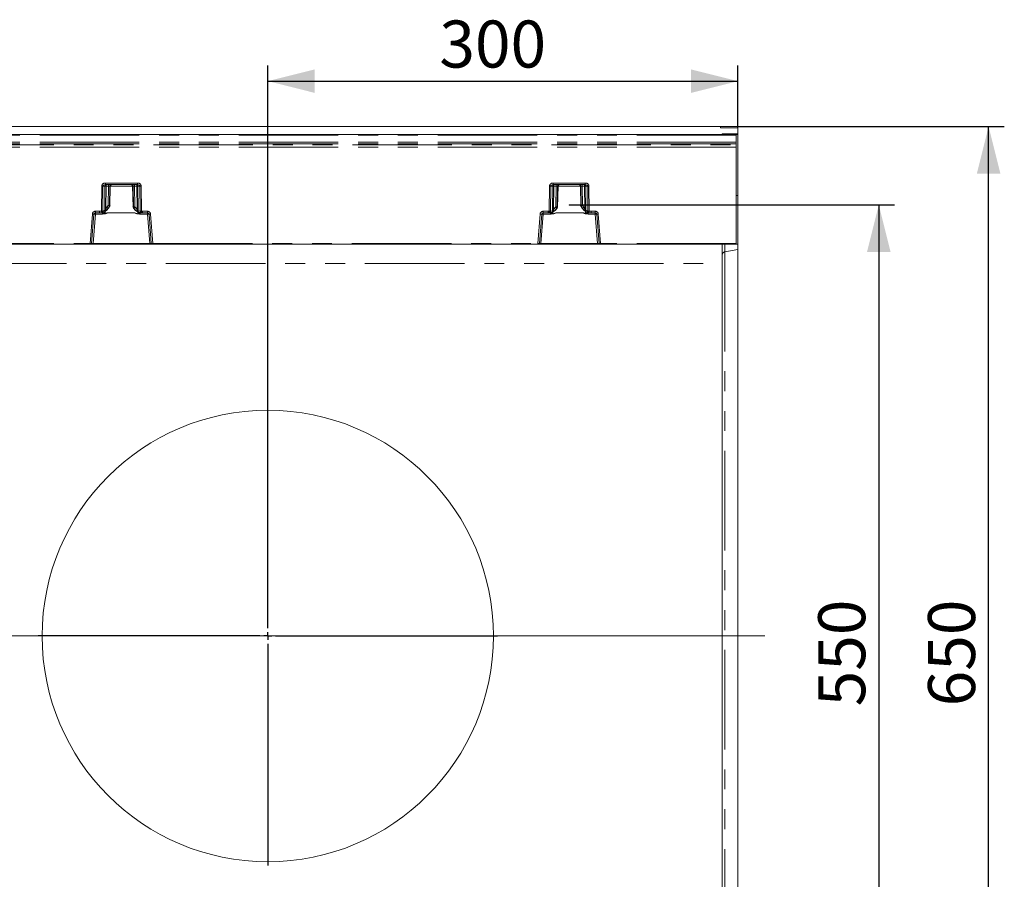
# Model space of a CAD drawing. Units: millimetres. Extents: x 0 to 507, y -3 to 297.
# Drawn here: x 200 to 263, y 116 to 171 of the extents above; entities that cross this region are included whole.
import ezdxf

# ---------------------------------------------------------------- set-up
doc = ezdxf.new("R2010")
doc.units = ezdxf.units.MM
doc.header["$PDSIZE"] = -1
doc.linetypes.add('PHANTOM', pattern=[12.7, 6.35, -1.27, 1.27, -1.27, 1.27, -1.27])
doc.layers.add('FORMAT', color=7, linetype='Continuous')
doc.styles.add('SLDTEXTSTYLE3', font='TXT', dxfattribs={"width": 0.75})
doc.dimstyles.new('SLDDIMSTYLE1', dxfattribs={"dimtxt": 3, "dimasz": 3, "dimexe": 0, "dimexo": 0.0625, "dimgap": 0.75, "dimtad": 2, "dimlfac": 10, "dimrnd": 1e-09, "dimzin": 12, "dimdsep": 46, "dimtxsty": 'SLDTEXTSTYLE3', "dimsah": 1, "dimcen": 0.09, "dimadec": 0, "dimazin": 3, "dimtfac": 1, "dimtofl": 0, "dimtmove": 0, "dimatfit": 3, "dimfxl": 0, "dimfrac": 2, "dimtolj": 1, "dimtzin": 12, "dimarcsym": 0})

# ---------------------------------------------------------------- blocks, each defined once
blk = doc.blocks.new('_D_17')
at = {"layer": 'FORMAT'}
for p, q in [((235.456, 159.512), (256.212, 159.512)), ((255.212, 159.512), (255.212, 104.512)), ((235.456, 104.512), (256.212, 104.512))]:
    blk.add_line(p, q, dxfattribs=at)
for points in [[(255.212, 159.512), (254.462, 156.512), (255.962, 156.512)], [(255.212, 104.512), (255.962, 107.512), (254.462, 107.512)]]:
    blk.add_solid(points, dxfattribs=at)
at = {"layer": 'FORMAT', "insert": (251.345, 127.521, 0.01), "char_height": 3, "attachment_point": 1, "rotation": 90, "style": 'SLDTEXTSTYLE3'}
blk.add_mtext('550', dxfattribs=at)
blk = doc.blocks.new('_D_18')
at = {"layer": 'FORMAT'}
for p, q in [((245.121, 164.512), (263.221, 164.512)), ((262.221, 99.512), (262.221, 164.512)), ((245.121, 99.512), (263.221, 99.512))]:
    blk.add_line(p, q, dxfattribs=at)
for points in [[(262.221, 164.512), (261.471, 161.512), (262.971, 161.512)], [(262.221, 99.512), (262.971, 102.512), (261.471, 102.512)]]:
    blk.add_solid(points, dxfattribs=at)
at = {"layer": 'FORMAT', "insert": (258.353, 127.521, 27.51), "char_height": 3, "attachment_point": 1, "rotation": 90, "style": 'SLDTEXTSTYLE3'}
blk.add_mtext('650', dxfattribs=at)
blk = doc.blocks.new('_D_20')
at = {"layer": 'FORMAT'}
for p, q in [((216.221, 146.662), (216.221, 168.409)), ((246.221, 164.42), (246.221, 168.409)), ((216.221, 167.409), (246.221, 167.409))]:
    blk.add_line(p, q, dxfattribs=at)
for points in [[(216.221, 167.409), (219.221, 166.659), (219.221, 168.159)], [(246.221, 167.409), (243.221, 168.159), (243.221, 166.659)]]:
    blk.add_solid(points, dxfattribs=at)
at = {"layer": 'FORMAT', "insert": (227.17, 171.276, 27.51), "char_height": 3, "attachment_point": 1, "style": 'SLDTEXTSTYLE3'}
blk.add_mtext('300', dxfattribs=at)
blk = doc.blocks.new('SW_CENTERMARKSYMBOL_0')
at = {"layer": 'FORMAT', "color": 0}
for p, q in [((0, 0.5), (0, 14.65)), ((-0.5, 0), (-14.65, 0)), ((0, 0), (-0.25, 0)), ((0, 0), (0, 0.25)), ((0, 0), (0, -0.25)), ((0, 0), (0.25, 0)), ((0.5, 0), (14.65, 0)), ((0, -0.5), (0, -14.65))]:
    blk.add_line(p, q, dxfattribs=at)

msp = doc.modelspace()

# ---------------------------------------------------------------- linework, layer by layer
at = {"color": 7, "linetype": 'Continuous', "lineweight": 15}
for p, q in [((145.2205, 164.5118), (245.1205, 164.5118)), ((196.2206, 164.0118), (246.1206, 164.0118)), ((245.1205, 164.5118), (245.1205, 164.4304)), ((245.1205, 164.4304), (246.2205, 164.4196)), ((245.2205, 164.0402), (245.2205, 164.0349)), ((245.2791, 164.0333), (246.2205, 164.0227)), ((245.3858, 164.0424), (246.2205, 164.0441)), ((246.1206, 163.9634), (246.1206, 164.0118)), ((246.1381, 164.0118), (246.2205, 164.0118)), ((246.2205, 164.4196), (246.2205, 164.0441)), ((246.2205, 164.0227), (246.2205, 164.0441)), ((246.2205, 164.0227), (246.2205, 164.0118)), ((246.2205, 164.0118), (246.2205, 160.1118)), ((246.1206, 163.5132), (246.1206, 163.9634)), ((246.1206, 163.41), (246.1206, 163.5132)), ((246.1206, 163.3532), (246.1206, 163.41)), ((246.1206, 163.2058), (246.1206, 163.3532)), ((246.1206, 157.0609), (246.1206, 163.2058)), ((205.8659, 160.8118), (207.9038, 160.8118)), ((206.1486, 159.459), (206.1721, 160.7162)), ((207.5977, 160.7162), (207.6228, 159.3697)), ((234.4373, 160.8118), (236.4753, 160.8118)), ((236.1691, 160.7162), (236.1925, 159.459)), ((246.1206, 160.1118), (246.2205, 160.1118)), ((246.2205, 160.1118), (246.2205, 157.0118)), ((205.2273, 159.0118), (205.492, 159.0118)), ((205.6475, 159.0118), (205.492, 159.0118)), ((206.0651, 159.3115), (206.155, 159.4699)), ((206.1217, 159.4583), (206.1216, 159.4583)), ((206.1481, 159.4583), (206.1217, 159.4583)), ((206.1482, 159.4583), (206.1481, 159.4583)), ((207.6164, 159.3806), (207.6556, 159.3115)), ((207.6233, 159.369), (207.6232, 159.369)), ((207.6494, 159.369), (207.6233, 159.369)), ((207.6496, 159.369), (207.6494, 159.369)), ((207.6899, 159.0109), (207.6899, 159.0127)), ((208.2275, 159.0118), (208.1222, 159.0118)), ((208.2275, 159.0118), (208.5424, 159.0118)), ((233.7987, 159.0118), (234.1136, 159.0118)), ((234.1136, 159.0118), (234.2189, 159.0118)), ((234.2189, 159.0118), (234.2197, 159.012)), ((234.6512, 159.0127), (234.6512, 159.0109)), ((234.6855, 159.3115), (234.7195, 159.3713)), ((234.6917, 159.369), (234.6916, 159.369)), ((234.6917, 159.369), (234.7178, 159.369)), ((234.718, 159.369), (234.7178, 159.369)), ((234.7183, 159.367), (234.7184, 159.3693)), ((236.1862, 159.4699), (236.2761, 159.3115)), ((236.1929, 159.4583), (236.1931, 159.4583)), ((236.1931, 159.4583), (236.2194, 159.4583)), ((236.2194, 159.4583), (236.2196, 159.4583)), ((236.6916, 159.0128), (236.6937, 159.0118)), ((236.6937, 159.0118), (236.8492, 159.0118)), ((236.8492, 159.0118), (237.1139, 159.0118)), ((204.9811, 157.0579), (205.1276, 158.9196)), ((208.6421, 158.9196), (208.7886, 157.0579)), ((233.5525, 157.0579), (233.699, 158.9196)), ((237.2135, 158.9196), (237.3601, 157.0579)), ((204.8822, 157.0118), (196.2206, 157.0118)), ((204.9312, 157.0118), (204.8822, 157.0118)), ((205.0813, 157.0118), (204.9312, 157.0118)), ((208.6884, 157.0118), (205.0813, 157.0118)), ((208.8385, 157.0118), (208.6884, 157.0118)), ((208.8876, 157.0118), (208.8385, 157.0118)), ((233.4536, 157.0118), (208.8876, 157.0118)), ((233.4536, 157.0118), (233.5027, 157.0118)), ((233.6527, 157.0118), (233.5027, 157.0118)), ((237.2599, 157.0118), (233.6527, 157.0118)), ((237.4099, 157.0118), (237.2599, 157.0118)), ((237.4099, 157.0118), (237.459, 157.0118)), ((246.1206, 157.0118), (237.459, 157.0118)), ((245.2205, 157.0118), (245.2205, 155.7763)), ((246.1206, 157.0118), (246.1206, 157.0609)), ((246.1206, 157.0118), (246.2205, 157.0118)), ((246.2205, 156.6674), (246.2205, 157.0118)), ((246.2205, 107.3561), (246.2205, 156.6674)), ((245.2205, 155.7763), (245.2205, 108.2473))]:
    msp.add_line(p, q, dxfattribs=at)
at = {"color": 8, "linetype": 'PHANTOM', "lineweight": 0}
for p, q in [((245.3858, 164.0424), (245.3858, 164.0321)), ((246.1206, 163.9634), (196.2206, 163.9634)), ((246.1206, 163.5132), (196.2206, 163.5132)), ((246.1206, 163.41), (196.2206, 163.41)), ((196.2206, 163.3532), (246.1206, 163.3532)), ((246.1206, 163.2058), (196.2206, 163.2058)), ((205.8659, 160.91), (207.9038, 160.91)), ((205.8659, 160.91), (205.8659, 160.8118)), ((207.9038, 160.8118), (207.9038, 160.91)), ((234.4373, 160.91), (236.4753, 160.91)), ((234.4373, 160.91), (234.4373, 160.8118)), ((236.4753, 160.91), (236.4753, 160.8118)), ((205.6097, 159.123), (205.6242, 160.7135)), ((205.6916, 159.1232), (205.7061, 160.7135)), ((205.8338, 160.7135), (205.7061, 160.7135)), ((205.8338, 160.7135), (205.8199, 159.2714)), ((205.907, 160.7135), (205.8931, 159.2714)), ((205.907, 160.7135), (206.0509, 160.7135)), ((206.0509, 160.7135), (206.0311, 159.4842)), ((206.1216, 159.4583), (206.1418, 160.7135)), ((206.1716, 160.7135), (206.1418, 160.7135)), ((206.1716, 160.7135), (206.1482, 159.4583)), ((207.5977, 160.7135), (206.172, 160.7135)), ((207.6279, 160.7135), (207.5981, 160.7135)), ((207.6232, 159.369), (207.5981, 160.7135)), ((207.6279, 160.7135), (207.6496, 159.369)), ((207.8628, 160.7135), (207.7188, 160.7135)), ((207.74, 159.3949), (207.7188, 160.7135)), ((207.8771, 159.2237), (207.8628, 160.7135)), ((207.936, 160.7135), (208.0636, 160.7135)), ((207.9503, 159.2237), (207.936, 160.7135)), ((208.0636, 160.7135), (208.0782, 159.1137)), ((208.1455, 160.7135), (208.1601, 159.1136)), ((234.1811, 159.1136), (234.1956, 160.7135)), ((234.263, 159.1137), (234.2775, 160.7135)), ((234.4052, 160.7135), (234.2775, 160.7135)), ((234.3909, 159.2237), (234.4052, 160.7135)), ((234.4784, 160.7135), (234.464, 159.2237)), ((234.6224, 160.7135), (234.4784, 160.7135)), ((234.6011, 159.3949), (234.6224, 160.7135)), ((234.7133, 160.7135), (234.6916, 159.369)), ((234.7431, 160.7135), (234.7133, 160.7135)), ((234.718, 159.369), (234.7431, 160.7135)), ((236.1691, 160.7135), (234.7435, 160.7135)), ((236.1993, 160.7135), (236.1695, 160.7135)), ((236.1695, 160.7135), (236.1929, 159.4583)), ((236.2196, 159.4583), (236.1993, 160.7135)), ((236.4342, 160.7135), (236.2902, 160.7135)), ((236.2902, 160.7135), (236.31, 159.4842)), ((236.4481, 159.2714), (236.4342, 160.7135)), ((236.6351, 160.7135), (236.5074, 160.7135)), ((236.5074, 160.7135), (236.5213, 159.2714)), ((236.6351, 160.7135), (236.6495, 159.1232)), ((236.717, 160.7135), (236.7314, 159.123)), ((205.2273, 159.1091), (205.492, 159.1091)), ((205.2273, 159.1091), (205.2273, 159.0118)), ((205.2273, 158.9153), (205.2273, 159.0118)), ((205.492, 159.1091), (205.6097, 159.123)), ((205.492, 159.0118), (205.492, 159.1091)), ((205.6328, 159.0285), (205.492, 159.0118)), ((205.7987, 159.0857), (205.6338, 159.0287)), ((205.6475, 159.0118), (205.664, 159.0201)), ((205.6753, 158.9989), (205.6753, 158.9153)), ((205.8323, 159.1708), (205.6916, 159.1232)), ((205.8438, 158.9575), (205.8464, 159.1048)), ((206.0296, 159.0109), (205.8462, 158.9464)), ((205.8931, 159.2714), (205.9588, 159.36)), ((206.0364, 159.3118), (205.9563, 159.204)), ((206.0311, 159.4842), (205.9588, 159.36)), ((207.6899, 159.0127), (206.0296, 159.0127)), ((206.0296, 159.0127), (206.0296, 159.0109)), ((206.0296, 159.0109), (207.6899, 159.0109)), ((206.1217, 159.4583), (206.0364, 159.3118)), ((206.0649, 159.3118), (206.0364, 159.3118)), ((206.0649, 159.3118), (206.1481, 159.4583)), ((207.6233, 159.369), (207.6558, 159.3118)), ((207.6828, 159.3118), (207.6494, 159.369)), ((207.6828, 159.3118), (207.6558, 159.3118)), ((207.8052, 159.1629), (207.6828, 159.3118)), ((207.9243, 158.9363), (207.6899, 159.0109)), ((207.7603, 159.36), (207.74, 159.3949)), ((207.7603, 159.36), (207.8771, 159.2237)), ((207.9238, 159.0793), (207.9261, 158.9483)), ((208.0782, 159.1137), (207.9419, 159.1452)), ((208.1459, 159.0173), (207.9863, 159.0551)), ((208.0442, 158.9153), (208.0442, 158.9744)), ((208.1158, 159.0131), (208.1222, 159.0118)), ((208.2275, 159.0118), (208.1468, 159.0172)), ((208.1601, 159.1136), (208.2275, 159.1091)), ((208.2275, 159.1091), (208.5424, 159.1091)), ((208.2275, 159.1091), (208.2275, 159.0118)), ((208.5424, 159.0118), (208.5424, 159.1091)), ((208.5424, 159.0118), (208.5424, 158.9153)), ((233.7987, 159.1091), (234.1136, 159.1091)), ((233.7987, 159.1091), (233.7987, 159.0118)), ((233.7987, 158.9153), (233.7987, 159.0118)), ((234.1811, 159.1136), (234.1136, 159.1091)), ((234.1136, 159.0118), (234.1136, 159.1091)), ((234.1943, 159.0172), (234.1136, 159.0118)), ((234.1953, 159.0173), (234.3549, 159.0551)), ((234.2197, 159.012), (234.2254, 159.0131)), ((234.263, 159.1137), (234.3992, 159.1452)), ((234.2969, 158.9744), (234.2969, 158.9153)), ((234.4174, 159.0793), (234.4151, 158.9483)), ((234.4169, 158.9363), (234.6512, 159.0109)), ((234.464, 159.2237), (234.5808, 159.36)), ((234.6584, 159.3118), (234.5359, 159.1629)), ((234.6011, 159.3949), (234.5808, 159.36)), ((236.3116, 159.0127), (234.6512, 159.0127)), ((236.3116, 159.0109), (234.6512, 159.0109)), ((234.6584, 159.3118), (234.6917, 159.369)), ((234.6854, 159.3118), (234.6584, 159.3118)), ((234.7178, 159.369), (234.6854, 159.3118)), ((236.2763, 159.3118), (236.1931, 159.4583)), ((236.2194, 159.4583), (236.3048, 159.3118)), ((236.3048, 159.3118), (236.2763, 159.3118)), ((236.3048, 159.3118), (236.3848, 159.204)), ((236.31, 159.4842), (236.3823, 159.36)), ((236.3116, 159.0127), (236.3116, 159.0109)), ((236.3116, 159.0109), (236.495, 158.9464)), ((236.4481, 159.2714), (236.3823, 159.36)), ((236.4973, 158.9575), (236.4948, 159.1048)), ((236.5088, 159.1708), (236.6495, 159.1232)), ((236.5425, 159.0857), (236.7074, 159.0287)), ((236.6658, 158.9153), (236.6658, 158.9989)), ((236.6772, 159.0201), (236.6916, 159.0128)), ((236.8492, 159.0118), (236.7083, 159.0285)), ((236.8492, 159.1091), (236.7314, 159.123)), ((237.1139, 159.1091), (236.8492, 159.1091)), ((236.8492, 159.0118), (236.8492, 159.1091)), ((237.1139, 159.0118), (237.1139, 159.1091)), ((237.1139, 159.0118), (237.1139, 158.9153)), ((204.8822, 157.0609), (205.0289, 158.9257)), ((205.0813, 157.06), (205.2273, 158.9153)), ((205.2273, 158.9153), (205.6753, 158.9153)), ((208.0442, 158.9153), (208.5424, 158.9153)), ((208.5424, 158.9153), (208.6884, 157.06)), ((208.7408, 158.9257), (208.8876, 157.0609)), ((233.4536, 157.0609), (233.6003, 158.9257)), ((233.7987, 158.9153), (233.6527, 157.06)), ((234.2969, 158.9153), (233.7987, 158.9153)), ((237.1139, 158.9153), (236.6658, 158.9153)), ((237.2599, 157.06), (237.1139, 158.9153)), ((237.459, 157.0609), (237.3122, 158.9257)), ((196.2206, 157.0609), (204.8822, 157.0609)), ((204.8822, 157.0118), (204.8822, 157.0609)), ((205.0813, 157.06), (205.0813, 157.0118)), ((208.6884, 157.06), (205.0813, 157.06)), ((208.6884, 157.0118), (208.6884, 157.06)), ((208.8876, 157.0609), (233.4536, 157.0609)), ((208.8876, 157.0609), (208.8876, 157.0118)), ((233.4536, 157.0118), (233.4536, 157.0609)), ((233.6527, 157.0118), (233.6527, 157.06)), ((237.2599, 157.06), (233.6527, 157.06)), ((237.2599, 157.0118), (237.2599, 157.06)), ((246.1206, 157.0609), (237.459, 157.0609)), ((237.459, 157.0609), (237.459, 157.0118)), ((245.3858, 157.0118), (245.3858, 156.5217)), ((245.3858, 156.5217), (246.2205, 156.6674)), ((245.3858, 156.5217), (245.3858, 107.5019)), ((146.2205, 155.7763), (245.2205, 155.7763))]:
    msp.add_line(p, q, dxfattribs=at)
at = {"color": 8, "linetype": 'PHANTOM', "lineweight": 0, "flags": 128}
for points in [[(205.8659, 160.8118), (205.8069, 160.8049), (205.7529, 160.7831), (205.732, 160.7673), (205.7174, 160.7499), (205.709, 160.732), (205.7061, 160.7135)], [(208.0636, 160.7135), (208.0608, 160.732), (208.0523, 160.7499), (208.0377, 160.7673), (208.0168, 160.7831), (207.9628, 160.8049), (207.9038, 160.8118)], [(234.2775, 160.7135), (234.2804, 160.732), (234.2888, 160.7499), (234.3034, 160.7673), (234.3243, 160.7831), (234.3784, 160.8049), (234.4373, 160.8118)], [(236.4753, 160.8118), (236.5342, 160.8049), (236.5883, 160.7831), (236.6091, 160.7673), (236.6238, 160.7499), (236.6322, 160.732), (236.6351, 160.7135)], [(205.6753, 158.9153), (205.8589, 158.9396), (206.0296, 159.0109)], [(205.7747, 159.0562), (205.7954, 159.0178), (205.8296, 158.9652), (205.8363, 158.9588), (205.8383, 158.9577), (205.8402, 158.9571), (205.8421, 158.9571), (205.8438, 158.9575)], [(205.8022, 159.0677), (205.9581, 159.1749), (206.0649, 159.3118)], [(205.8199, 159.2714), (205.8223, 159.2187), (205.8323, 159.1708)], [(205.9563, 159.204), (205.9201, 159.1779), (205.9031, 159.1742), (205.8957, 159.1754), (205.8893, 159.1789), (205.8843, 159.1846), (205.881, 159.1926), (205.8794, 159.2026), (205.8795, 159.2141), (205.8931, 159.2714)], [(207.9261, 158.9483), (207.7936, 158.9794), (207.7353, 158.9992), (207.7068, 159.009), (207.6967, 159.0117), (207.6899, 159.0127)], [(207.6899, 159.0109), (207.8606, 158.9396), (208.0442, 158.9153)], [(207.8771, 159.2237), (207.8851, 159.1966), (207.8877, 159.173), (207.8866, 159.1631), (207.8839, 159.1546), (207.8796, 159.1479), (207.8739, 159.1431), (207.8593, 159.1389), (207.8421, 159.1415), (207.8052, 159.1629)], [(207.8052, 159.1629), (207.8291, 159.1469), (207.8575, 159.1387), (207.8831, 159.1473), (207.8875, 159.1484), (207.9009, 159.1476), (207.9237, 159.1455), (207.9419, 159.1452)], [(207.9261, 158.9483), (207.9283, 158.9481), (207.9306, 158.9486), (207.9355, 158.9519), (207.9437, 158.9619), (207.9585, 158.9854), (207.9847, 159.034)], [(207.9419, 159.1452), (207.9484, 159.1816), (207.9503, 159.2237)], [(208.1158, 159.0131), (208.0803, 159.0222), (208.0506, 159.0435)], [(234.6512, 159.0109), (234.4805, 158.9396), (234.2969, 158.9153)], [(234.4151, 158.9483), (234.4129, 158.9481), (234.4106, 158.9486), (234.4056, 158.9519), (234.3826, 158.9854), (234.3565, 159.034)], [(234.3992, 159.1452), (234.3928, 159.1816), (234.3909, 159.2237)], [(234.5359, 159.1629), (234.512, 159.1469), (234.4837, 159.1387), (234.4657, 159.143), (234.458, 159.1473), (234.4536, 159.1484), (234.4402, 159.1476), (234.4174, 159.1455), (234.3992, 159.1452)], [(234.4151, 158.9483), (234.5475, 158.9794), (234.6059, 158.9992), (234.6343, 159.009), (234.6445, 159.0117), (234.6512, 159.0127)], [(234.464, 159.2237), (234.456, 159.1966), (234.4534, 159.173), (234.4545, 159.1631), (234.4573, 159.1546), (234.4616, 159.1479), (234.4673, 159.1431), (234.4819, 159.1389), (234.4991, 159.1415), (234.5359, 159.1629)], [(236.6658, 158.9153), (236.4822, 158.9396), (236.3116, 159.0109)], [(236.3848, 159.204), (236.4211, 159.1779), (236.4381, 159.1742), (236.4455, 159.1754), (236.4519, 159.1789), (236.4568, 159.1846), (236.4601, 159.1926), (236.4617, 159.2026), (236.4616, 159.2141), (236.4481, 159.2714)], [(236.5665, 159.0562), (236.5457, 159.0178), (236.5237, 158.9819), (236.5116, 158.9652), (236.5048, 158.9588), (236.5028, 158.9577), (236.5009, 158.9571), (236.4991, 158.9571), (236.4973, 158.9575)], [(236.5213, 159.2714), (236.5189, 159.2187), (236.5088, 159.1708)]]:
    msp.add_lwpolyline(points, dxfattribs=at)
at = {"color": 7, "linetype": 'Continuous', "lineweight": 15, "flags": 128}
for points in [[(205.7371, 159.0448), (205.7377, 159.0434), (205.7428, 159.0433), (205.7523, 159.0466)], [(205.7975, 159.0721), (205.9495, 159.1738), (206.0631, 159.3179)], [(205.8323, 159.1708), (205.8493, 159.1728), (205.8701, 159.1771), (205.8824, 159.1791), (205.887, 159.1782), (205.8954, 159.1749), (205.9112, 159.1749), (205.9358, 159.1867), (205.9563, 159.204)], [(207.6558, 159.3118), (207.7859, 159.1538), (207.9608, 159.0497)], [(207.6575, 159.3179), (207.789, 159.1579), (207.9673, 159.0539)], [(207.9608, 159.0497), (207.9634, 159.05), (207.9651, 159.0544), (207.9651, 159.0549)], [(208.0184, 159.031), (208.0284, 159.0288), (208.0338, 159.0298), (208.0342, 159.0314)], [(234.2924, 159.0292), (234.2927, 159.028), (234.2978, 159.0263), (234.3077, 159.0273), (234.3228, 159.031)], [(234.3739, 159.0539), (234.5521, 159.1579), (234.6836, 159.3179)], [(234.3804, 159.0497), (234.3778, 159.05), (234.3761, 159.0544), (234.3761, 159.0549)], [(234.3804, 159.0497), (234.5553, 159.1538), (234.6854, 159.3118)], [(236.2763, 159.3118), (236.383, 159.1749), (236.539, 159.0677)], [(236.278, 159.3179), (236.3916, 159.1738), (236.5437, 159.0721)], [(236.5088, 159.1708), (236.4919, 159.1728), (236.4711, 159.1771), (236.4588, 159.1791), (236.4542, 159.1782), (236.4458, 159.1749), (236.4299, 159.1749), (236.4054, 159.1867), (236.3848, 159.204)], [(236.5888, 159.0466), (236.6028, 159.0416), (236.6119, 159.0395), (236.6166, 159.0403), (236.6169, 159.0413)], [(205.8462, 158.9464), (205.8449, 158.9526), (205.8438, 158.9575)], [(207.9243, 158.9363), (207.9253, 158.943), (207.9261, 158.9483)], [(234.4151, 158.9483), (234.4161, 158.9416), (234.4169, 158.9363)], [(236.4973, 158.9575), (236.496, 158.9513), (236.495, 158.9464)]]:
    msp.add_lwpolyline(points, dxfattribs=at)
at = {"color": 7, "linetype": 'Continuous', "lineweight": 15}
msp.add_circle((216.2201, 132.0118), 14.3996, dxfattribs=at)
at = {"color": 8, "linetype": 'PHANTOM', "lineweight": 0}
for centre, radius, start, end in [((205.8424, 160.692), 0.2193, 83.849942, 174.370427), ((207.9273, 160.692), 0.2193, 5.62783, 96.151802), ((234.4138, 160.692), 0.2193, 83.850691, 174.369506), ((236.4987, 160.692), 0.2193, 5.628703, 96.151274), ((205.6651, 164.3754), 3.6621, 269.359276, 270.640724), ((205.9255, 160.7204), 0.092, 96.120268, 184.250814), ((205.8704, 157.0608), 3.6529, 89.42601, 90.57399), ((206.1937, 160.7376), 0.2878, 165.063461, 184.799701), ((206.3377, 160.7376), 0.2878, 165.063461, 184.799701), ((206.0964, 158.9034), 1.8107, 88.561801, 91.438199), ((206.2416, 160.712), 0.0998, 90.104703, 179.111689), ((207.5281, 160.712), 0.0998, 0.888311, 89.895297), ((207.6734, 158.9034), 1.8107, 88.561801, 91.438199), ((207.432, 160.7376), 0.2878, 355.200299, 14.936539), ((207.8443, 160.7204), 0.092, 355.749186, 83.879732), ((207.5758, 160.7376), 0.2879, 355.205939, 14.930899), ((207.8994, 157.0608), 3.6529, 89.42601, 90.57399), ((208.1046, 164.3754), 3.6621, 269.359276, 270.640724), ((234.2366, 164.3754), 3.6621, 269.359274, 270.640726), ((234.4969, 160.7204), 0.092, 96.119586, 184.251496), ((234.4418, 157.0608), 3.6529, 89.42601, 90.57399), ((234.7651, 160.7376), 0.2877, 165.061008, 184.802154), ((234.909, 160.7376), 0.2877, 165.060588, 184.802575), ((234.6678, 158.9035), 1.8106, 88.561744, 91.438256), ((234.813, 160.712), 0.0998, 90.105331, 179.11149), ((234.8429, 160.712), 0.0998, 90.105148, 179.112101), ((236.0697, 160.712), 0.0998, 0.88851, 89.894669), ((236.0995, 160.712), 0.0998, 0.888511, 89.89424), ((236.2448, 158.9035), 1.8106, 88.56175, 91.43825), ((236.0035, 160.7376), 0.2877, 355.197846, 14.938992), ((236.4157, 160.7204), 0.092, 355.747512, 83.881406), ((236.1475, 160.7376), 0.2877, 355.197425, 14.939412), ((236.4708, 157.0608), 3.6529, 89.426007, 90.573993), ((236.676, 164.3754), 3.6621, 269.359273, 270.640727), ((205.2273, 158.9101), 0.199, 90.000153, 175.500008), ((205.6427, 162.6277), 3.5049, 269.461844, 270.800837), ((211.7158, 160.5648), 6.274, 193.285494, 194.174086), ((205.6421, 158.9908), 0.0388, 102.345281, 103.823042), ((205.6046, 159.1115), 0.0879, 289.441965, 7.612244), ((205.5603, 158.7869), 0.2412, 61.526889, 68.802022), ((205.6529, 159.1073), 0.0879, 277.269448, 333.305297), ((205.6496, 159.1043), 0.1084, 283.734157, 325.832208), ((205.8821, 159.3675), 0.4226, 240.70245, 265.1258), ((205.5625, 159.5646), 0.5339, 296.252497, 317.528529), ((205.7518, 159.1535), 0.0824, 304.696731, 12.127398), ((205.8565, 155.6915), 3.5801, 89.41433, 90.58567), ((206.139, 158.3032), 0.7179, 98.76574, 114.27928), ((205.5112, 158.5541), 0.9219, 55.27058, 60.950094), ((208.207, 158.5557), 0.92, 119.044139, 124.735187), ((208.1741, 159.5765), 0.5542, 228.275742, 250.190926), ((207.9137, 155.5709), 3.6529, 89.42601, 90.57399), ((207.901, 159.2173), 0.282, 274.726899, 300.515991), ((208.026, 159.1305), 0.0853, 170.103347, 242.251164), ((208.1484, 159.138), 0.194, 212.438261, 237.507244), ((208.5049, 158.1139), 0.9761, 113.084016, 118.161393), ((208.167, 159.1042), 0.0894, 173.878182, 256.30614), ((208.1237, 162.6984), 3.585, 269.272518, 270.581543), ((208.1259, 158.862), 0.1566, 82.306736, 82.665179), ((197.7916, 160.488), 10.4592, 351.915964, 352.44888), ((208.5424, 158.9101), 0.199, 4.499992, 89.999847), ((233.7987, 158.9101), 0.199, 90.000156, 175.500434), ((234.2175, 162.6984), 3.585, 269.418461, 270.727477), ((244.6973, 160.5083), 10.6083, 187.554865, 188.080291), ((234.22, 158.8263), 0.1926, 97.356712, 97.648621), ((234.1741, 159.1042), 0.0894, 283.692932, 6.123338), ((233.8358, 158.113), 0.9771, 61.840773, 66.912964), ((234.225, 159.0974), 0.0843, 270.249957, 327.796426), ((234.1928, 159.138), 0.1939, 302.487895, 327.565166), ((234.4373, 159.2083), 0.2728, 239.042574, 265.714946), ((234.1671, 159.5764), 0.5541, 289.807821, 311.725718), ((234.3152, 159.1305), 0.0853, 297.744566, 9.90016), ((234.4275, 155.571), 3.6529, 89.426007, 90.573993), ((234.1334, 158.5545), 0.9215, 55.269878, 60.951784), ((236.8298, 158.5545), 0.9215, 119.048216, 124.730122), ((236.202, 158.3027), 0.7183, 65.725576, 81.229279), ((236.7787, 159.5646), 0.534, 222.472838, 243.746655), ((236.4847, 155.6916), 3.58, 89.41432, 90.58568), ((236.458, 159.3708), 0.426, 274.973059, 299.198972), ((236.5895, 159.1535), 0.0825, 167.902915, 235.274692), ((236.6909, 159.1029), 0.1069, 215.064796, 256.460343), ((236.686, 159.1032), 0.0836, 211.278812, 263.95822), ((236.7366, 159.1115), 0.0878, 172.381204, 250.563929), ((236.6985, 162.6277), 3.5048, 269.199165, 270.538152), ((236.7809, 158.7867), 0.2415, 111.20191, 118.468007), ((236.6996, 158.9932), 0.0364, 76.118717, 77.693629), ((230.6644, 160.5553), 6.2338, 345.822623, 346.716944), ((237.1139, 158.9101), 0.199, 4.499779, 89.999631), ((205.1651, 160.3414), 1.4222, 264.507012, 268.491342), ((205.1461, 158.201), 0.7189, 83.517724, 91.477154), ((208.6236, 158.201), 0.7189, 88.522846, 96.482276), ((208.6047, 160.3414), 1.4222, 271.508658, 275.492988), ((233.7365, 160.3413), 1.4221, 264.506857, 268.491391), ((233.7176, 158.201), 0.7189, 83.517884, 91.476995), ((237.195, 158.201), 0.7189, 88.522917, 96.482204), ((237.1761, 160.3413), 1.4222, 271.508703, 275.493048), ((205.0232, 160.0294), 2.9718, 267.280667, 269.18898), ((204.9964, 158.6598), 1.602, 269.452777, 273.0381), ((208.7794, 158.9375), 1.8796, 267.226717, 270.282407), ((208.7336, 160.4511), 3.3937, 270.92964, 272.600713), ((233.5946, 160.0298), 2.9722, 267.280814, 269.188885), ((233.5678, 158.6597), 1.602, 269.45275, 273.038164), ((237.3508, 158.9374), 1.8796, 267.226673, 270.282432), ((237.305, 160.4508), 3.3934, 270.929546, 272.600781), ((245.4191, 156.3259), 0.1986, 99.662029, 179.780813)]:
    msp.add_arc(centre, radius, start, end, dxfattribs=at)
at = {"color": 7, "linetype": 'Continuous', "lineweight": 15}
for centre, radius, start, end in [((206.2714, 160.712), 0.0998, 90.104728, 179.113378), ((207.4983, 160.712), 0.0998, 0.886622, 89.895272), ((234.8395, 160.7184), 0.0962, 103.820225, 182.804992), ((236.0728, 160.7186), 0.0964, 357.089527, 75.242155), ((205.2273, 158.9118), 0.1, 90.001771, 175.498623), ((205.6522, 159.0975), 0.0858, 266.839071, 328.218151), ((205.475, 159.7942), 0.7968, 283.715977, 294.241478), ((204.4789, 153.8771), 5.818, 73.599523, 74.526138), ((209.269, 153.8693), 5.7332, 105.467012, 106.407328), ((208.1795, 159.6295), 0.6197, 249.329356, 264.096304), ((208.5424, 158.9118), 0.1, 4.500117, 89.999488), ((233.7987, 158.9118), 0.1, 90.000497, 175.499898), ((234.1617, 159.6294), 0.6196, 275.902388, 290.671953), ((233.6552, 155.911), 3.61, 73.316145, 74.809516), ((237.8461, 153.9338), 5.759, 105.469113, 106.405226), ((236.8701, 159.8058), 0.8091, 245.838361, 256.204183), ((236.6872, 159.0949), 0.0831, 217.566213, 273.026639), ((237.1139, 158.9118), 0.1, 4.499425, 90.00018), ((204.9312, 157.0618), 0.05, 269.998044, 355.504059), ((208.8385, 157.0618), 0.05, 184.495941, 270.001956), ((233.5027, 157.0618), 0.05, 269.998817, 355.501578), ((237.4099, 157.0618), 0.05, 184.496657, 270.002095)]:
    msp.add_arc(centre, radius, start, end, dxfattribs=at)
for centre, start_param, end_param in [((245.4205, 164.0402), 1.7453293, 3.1415927), ((245.4205, 164.0349), 3.1415927, 3.9269908)]:
    msp.add_ellipse(centre, major_axis=(0.2, 0), ratio=0.0112659, start_param=start_param, end_param=end_param, dxfattribs=at)
at = {"layer": 'FORMAT', "lineweight": 0}
msp.add_line((145.2205, 132.0118), (247.9311, 132.0118), dxfattribs=at)
msp.add_point((235.4563, 159.5118), dxfattribs=at)

# ---------------------------------------------------------------- block references
at = {"layer": 'FORMAT'}
msp.add_blockref('SW_CENTERMARKSYMBOL_0', (216.2205, 132.0118), dxfattribs=at)

# ---------------------------------------------------------------- dimensions: what is measured, and where the dimension line sits
dim = msp.add_linear_dim(base=(246.2205, 167.409), p1=(216.2205, 146.6618), p2=(246.2205, 164.4196), dimstyle='SLDDIMSTYLE1', dxfattribs=at)
dim.commit()
dim.dimension.update_dxf_attribs({"geometry": '_D_20', "text_midpoint": (231.7138, 167.409), "dimtype": 160})
for base, p1, p2, picture, middle in [((262.2205, 164.5118), (245.1205, 99.5118), (245.1205, 164.5118), '_D_18', (262.2205, 132.0644)), ((255.2124, 104.5118), (235.4563, 159.5118), (235.4563, 104.5118), '_D_17', (255.2124, 132.0644))]:
    dim = msp.add_linear_dim(base=base, p1=p1, p2=p2, angle=90, dimstyle='SLDDIMSTYLE1', dxfattribs=at)
    dim.commit()
    dim.dimension.update_dxf_attribs({"geometry": picture, "text_midpoint": middle, "dimtype": 160})

doc.saveas('drawing.dxf')
